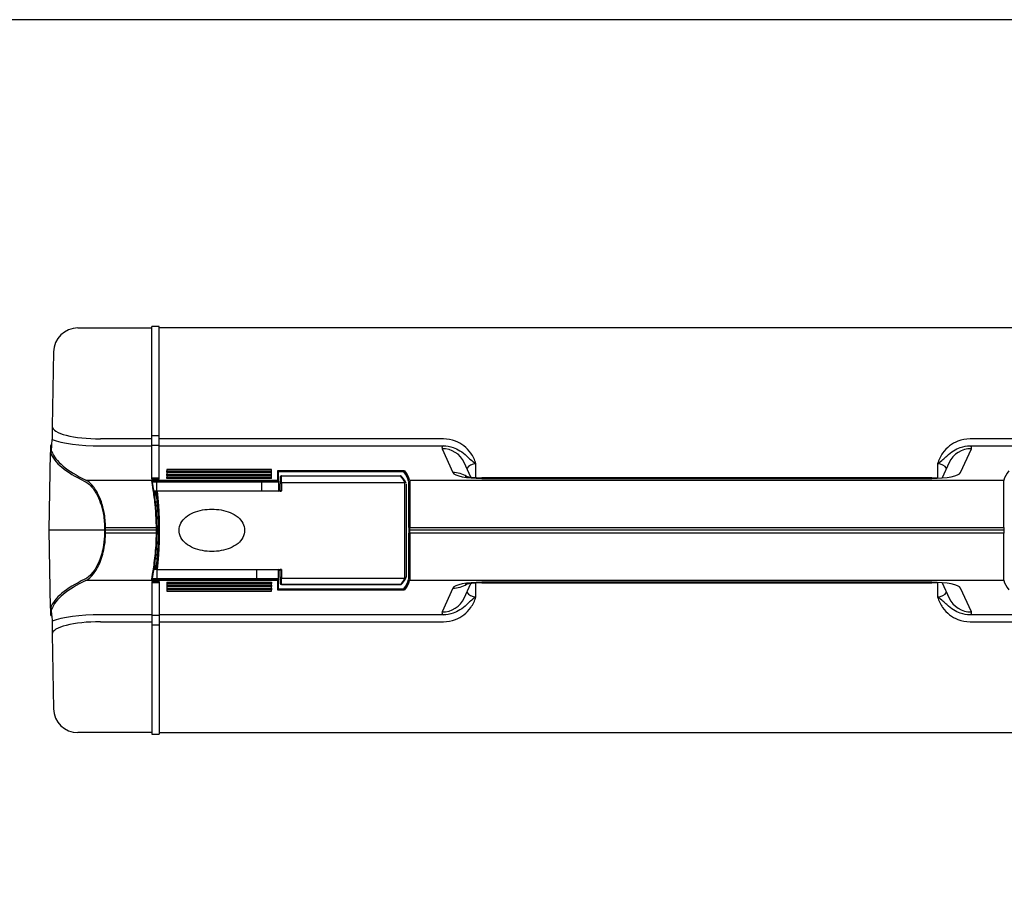
# Model space of a CAD drawing. Units: millimetres. Extents: x 0 to 1209, y 0 to 840.
# Drawn here: x 265 to 468, y 663 to 840 of the extents above; entities that cross this region are included whole.
import ezdxf

# ---------------------------------------------------------------- set-up
doc = ezdxf.new("R2010")
doc.units = ezdxf.units.MM
doc.header["$LTSCALE"] = 3

# ---------------------------------------------------------------- blocks, each defined once
blk = doc.blocks.new('TK-A3')
blk.add_lwpolyline([(0, 0), (403, 0), (403, 280), (0, 280)], close=True)

msp = doc.modelspace()

# ---------------------------------------------------------------- linework, layer by layer
for p, q in [((276.989, 776.454), (292.255, 776.454)), ((292.255, 745.307), (292.255, 776.754)), ((293.755, 776.754), (292.255, 776.754)), ((293.755, 745.307), (293.755, 776.754)), ((519.355, 776.454), (293.755, 776.454)), ((271.99, 771.541), (271.721, 756.164)), ((271.655, 752.354), (271.674, 753.472)), ((292.255, 753.605), (281.675, 753.605)), ((293.755, 754.24), (292.255, 754.24)), ((352.29, 753.605), (293.755, 753.605)), ((519.355, 753.605), (460.82, 753.605)), ((271.055, 734.754), (271.334, 750.774)), ((271.358, 752.108), (271.334, 750.774)), ((271.334, 750.774), (271.334, 750.774)), ((271.584, 751.016), (271.608, 752.354)), ((271.608, 752.354), (271.608, 752.354)), ((271.608, 752.354), (271.655, 752.354)), ((281.675, 752.166), (292.255, 752.166)), ((292.255, 752.323), (293.755, 752.323)), ((293.755, 752.166), (352.29, 752.166)), ((352.029, 751.562), (354.239, 746.661)), ((458.87, 746.661), (461.081, 751.562)), ((460.82, 752.166), (519.355, 752.166)), ((357.953, 745.706), (356.586, 748.737)), ((456.523, 748.737), (455.088, 745.555)), ((295.355, 747.304), (295.355, 747.001)), ((316.855, 747.304), (295.355, 747.304)), ((295.355, 746.708), (295.355, 747.001)), ((295.355, 747.001), (316.855, 747.001)), ((316.855, 746.708), (295.355, 746.708)), ((295.355, 746.655), (295.355, 746.352)), ((316.855, 746.655), (295.355, 746.655)), ((316.855, 747.001), (316.855, 747.304)), ((316.855, 746.708), (316.855, 747.001)), ((316.855, 746.352), (316.855, 746.655)), ((318.155, 747.046), (318.155, 745.09)), ((344.323, 747.046), (318.155, 747.046)), ((318.35, 746.851), (344.158, 746.851)), ((318.355, 744.895), (318.355, 746.806)), ((358.996, 745.616), (358.991, 748.481)), ((454.119, 748.481), (454.113, 745.491)), ((278.651, 745.09), (318.155, 745.09)), ((318.155, 744.909), (292.171, 744.909)), ((292.255, 745.6), (293.755, 745.6)), ((293.755, 745.307), (292.255, 745.307)), ((292.366, 744.754), (318.35, 744.754)), ((293.233, 742.804), (293.233, 744.754)), ((295.355, 746.059), (295.355, 746.352)), ((295.355, 746.352), (316.855, 746.352)), ((316.855, 746.059), (295.355, 746.059)), ((295.355, 746.005), (295.355, 745.702)), ((316.855, 746.005), (295.355, 746.005)), ((295.355, 745.41), (295.355, 745.702)), ((295.355, 745.702), (316.855, 745.702)), ((316.855, 745.41), (295.355, 745.41)), ((314.828, 744.754), (314.828, 742.804)), ((316.855, 746.059), (316.855, 746.352)), ((316.855, 745.702), (316.855, 746.005)), ((316.855, 745.41), (316.855, 745.702)), ((318.155, 744.909), (318.155, 745.09)), ((318.355, 744.895), (318.355, 744.754)), ((318.355, 744.754), (318.355, 742.804)), ((318.65, 745.654), (318.65, 745.657)), ((318.65, 745.654), (318.65, 744.329)), ((318.95, 745.957), (318.95, 745.949)), ((318.95, 745.957), (343.442, 745.957)), ((318.95, 744.625), (318.95, 745.949)), ((318.95, 745.949), (343.448, 745.949)), ((318.95, 744.625), (318.95, 742.861)), ((318.95, 744.625), (344.349, 744.625)), ((344.35, 724.884), (344.35, 744.625)), ((345.155, 735.327), (345.155, 744.829)), ((345.339, 745.09), (467.77, 745.09)), ((345.355, 745.024), (345.355, 735.327)), ((360.21, 745.582), (360.21, 745.463)), ((452.9, 745.582), (360.21, 745.582)), ((360.21, 745.463), (452.9, 745.463)), ((467.755, 735.327), (467.755, 745.024)), ((293.14, 742.804), (292.661, 742.804)), ((292.708, 742.504), (292.85, 742.504)), ((293.096, 742.504), (292.85, 742.504)), ((292.85, 742.504), (292.85, 741.533)), ((293.14, 742.804), (293.404, 742.804)), ((318.695, 742.804), (293.404, 742.804)), ((318.65, 743.104), (318.65, 744.329)), ((344.65, 744.329), (344.65, 725.179)), ((292.959, 740.704), (293.031, 740.704)), ((293.056, 740.404), (292.995, 740.404)), ((293.3, 734.754), (271.055, 734.754)), ((271.334, 718.734), (271.055, 734.754)), ((282.696, 735.327), (282.482, 735.327)), ((282.482, 735.327), (282.482, 734.754)), ((282.482, 734.754), (282.482, 734.181)), ((282.696, 735.327), (293.1, 735.327)), ((282.696, 734.754), (282.696, 735.327)), ((282.696, 734.181), (282.696, 734.754)), ((293.1, 735.327), (293.3, 735.327)), ((293.1, 735.327), (293.1, 734.754)), ((293.1, 734.754), (293.1, 734.181)), ((293.3, 734.754), (293.3, 735.327)), ((293.3, 734.181), (293.3, 734.754)), ((345.155, 735.327), (345.155, 734.754)), ((345.155, 734.754), (345.155, 734.181)), ((345.355, 734.754), (345.355, 735.327)), ((345.355, 735.327), (467.755, 735.327)), ((345.355, 734.181), (345.355, 734.754)), ((467.755, 734.754), (345.355, 734.754)), ((467.755, 735.327), (467.755, 734.754)), ((467.755, 734.754), (467.755, 734.181)), ((282.696, 734.181), (282.482, 734.181)), ((293.1, 734.181), (282.696, 734.181)), ((293.1, 734.181), (293.3, 734.181)), ((345.155, 724.679), (345.155, 734.181)), ((345.355, 734.181), (345.355, 724.484)), ((467.755, 734.181), (345.355, 734.181)), ((467.755, 724.484), (467.755, 734.181)), ((293.031, 728.804), (292.959, 728.804)), ((293.056, 729.104), (292.995, 729.104)), ((293.14, 726.704), (292.661, 726.704)), ((292.85, 727.004), (292.708, 727.004)), ((292.85, 727.975), (292.85, 727.004)), ((292.85, 727.004), (293.096, 727.004)), ((293.404, 726.704), (293.14, 726.704)), ((293.302, 724.754), (293.302, 726.704)), ((293.404, 726.704), (318.695, 726.704)), ((313.848, 724.754), (313.848, 726.704)), ((318.355, 724.754), (318.355, 726.704)), ((318.65, 725.179), (318.65, 726.404)), ((318.95, 726.647), (318.95, 724.884)), ((318.155, 724.418), (278.651, 724.418)), ((292.171, 724.599), (318.155, 724.599)), ((292.255, 724.201), (293.755, 724.201)), ((292.255, 724.201), (292.255, 692.754)), ((318.35, 724.754), (292.366, 724.754)), ((293.755, 724.201), (293.755, 692.754)), ((318.155, 724.418), (318.155, 724.599)), ((318.155, 724.418), (318.155, 722.462)), ((318.355, 724.754), (318.355, 724.613)), ((318.355, 722.702), (318.355, 724.613)), ((318.65, 725.179), (318.65, 723.854)), ((318.95, 723.559), (318.95, 724.884)), ((318.95, 724.884), (344.35, 724.884)), ((467.77, 724.418), (345.339, 724.418)), ((293.755, 723.908), (292.255, 723.908)), ((295.355, 724.098), (316.855, 724.098)), ((295.355, 724.098), (295.355, 723.806)), ((295.355, 723.806), (295.355, 723.503)), ((316.855, 723.806), (295.355, 723.806)), ((295.355, 723.503), (316.855, 723.503)), ((295.355, 723.449), (316.855, 723.449)), ((295.355, 723.449), (295.355, 723.156)), ((295.355, 723.156), (295.355, 722.853)), ((316.855, 723.156), (295.355, 723.156)), ((295.355, 722.853), (316.855, 722.853)), ((295.355, 722.8), (316.855, 722.8)), ((295.355, 722.8), (295.355, 722.507)), ((295.355, 722.507), (295.355, 722.204)), ((316.855, 722.507), (295.355, 722.507)), ((295.355, 722.204), (316.855, 722.204)), ((316.855, 724.098), (316.855, 723.806)), ((316.855, 723.503), (316.855, 723.806)), ((316.855, 723.449), (316.855, 723.156)), ((316.855, 722.853), (316.855, 723.156)), ((316.855, 722.8), (316.855, 722.507)), ((316.855, 722.204), (316.855, 722.507)), ((318.155, 722.462), (344.323, 722.462)), ((344.158, 722.657), (318.35, 722.657)), ((318.65, 723.851), (318.65, 723.854)), ((318.95, 723.559), (318.95, 723.551)), ((343.448, 723.559), (318.95, 723.559)), ((318.95, 723.551), (343.442, 723.551)), ((354.239, 722.847), (352.029, 717.946)), ((356.586, 720.771), (357.953, 723.802)), ((358.991, 721.027), (358.996, 723.892)), ((452.9, 724.045), (360.21, 724.045)), ((360.21, 723.926), (360.21, 724.045)), ((360.21, 723.926), (452.9, 723.926)), ((454.113, 724.017), (454.119, 721.027)), ((455.088, 723.953), (456.523, 720.771)), ((461.081, 717.946), (458.87, 722.847)), ((271.334, 718.734), (271.334, 718.734)), ((271.334, 718.734), (271.358, 717.4)), ((271.608, 717.154), (271.584, 718.492)), ((271.608, 717.154), (271.608, 717.154)), ((271.655, 717.154), (271.608, 717.154)), ((271.655, 717.154), (271.674, 716.036)), ((292.255, 717.342), (281.675, 717.342)), ((293.755, 717.185), (292.255, 717.185)), ((352.29, 717.342), (293.755, 717.342)), ((519.355, 717.342), (460.82, 717.342)), ((281.675, 715.903), (292.255, 715.903)), ((292.255, 715.267), (293.755, 715.267)), ((293.755, 715.903), (352.29, 715.903)), ((460.82, 715.903), (519.355, 715.903)), ((271.721, 713.344), (271.99, 697.967)), ((292.255, 693.054), (276.989, 693.054)), ((292.255, 692.754), (293.755, 692.754)), ((293.755, 693.054), (519.355, 693.054))]:
    msp.add_line(p, q)
for centre, radius, start, end in [((276.989, 771.454), 5, 90, 179), ((271.608, 752.104), 0.25, 90, 179), ((318.95, 745.657), 0.3, 90, 180), ((318.35, 743.104), 0.3, 270, 0), ((318.35, 726.404), 0.3, 0, 90), ((318.95, 723.851), 0.3, 180, 270), ((271.608, 717.404), 0.25, 181, 270), ((276.989, 698.054), 5, 181, 270)]:
    msp.add_arc(centre, radius, start, end)
for centre, major_axis, ratio, start_param, end_param in [((281.723, 756.191), (10.002, 0.041), 0.2585222, 3.1360099, 4.7065016), ((281.723, 754.726), (11.502, 0.011), 0.2225518, 3.6494463, 4.7079814), ((351.051, 752.26), (80, 0), 0.2210019, 3.2257256, 3.5742885), ((351.051, 752.504), (79.75, 0), 0.2216947, 3.2258571, 3.5742885), ((358.994, 751.717), (-7, 0.001), 0.2225894, -0.2919049, 0.1000943), ((352.029, 746.681), (4.558, 2.056), 0.9716762, 0, 1.157719), ((461.081, 746.681), (-4.558, 2.056), 0.9716762, -1.157719, 0), ((454.116, 751.717), (7, 0.001), 0.2225894, -0.1000943, 0.2919049), ((318.155, 746.851), (-0.156, 0.156), 0.8025849, 4.0360739, 5.3887041), ((318.155, 746.806), (0, 0.205), 0.976296, -1.5707963, -1.3526302), ((265.28, 743.843), (-80, 0), 0.2222489, 3.2008223, 3.3094872), ((265.28, 744.038), (-80.2, 0), 0.2216947, 3.2008223, 3.3115943), ((354.239, 741.78), (4.558, 2.056), 0.9716762, 0.5493863, 1.157719), ((360.21, 746.793), (6, 0), 0.2216947, 3.2412613, 4.712389), ((358.994, 746.836), (-2, 0.034), 0.8226007, -1.5551599, -0.3849457), ((452.9, 746.793), (-6, 0), 0.2216947, 1.5707963, 3.041924), ((454.116, 746.836), (2, 0.034), 0.8226007, 0.3849457, 1.5551599), ((547.83, 744.038), (-80.2, 0), 0.2216947, -0.1700016, -0.0592297), ((318.155, 744.895), (0.2, 0), 0.976296, 0, 1.5707963), ((318.95, 745.654), (0.3, 0), 0.9844235, 1.5707963, 3.1415927), ((343.448, 745.654), (0.217, 0.207), 0.9707846, 0, 0.8222816), ((264.853, 743.625), (-79.7, 0), 0.1758135, 3.2130135, 3.308247), ((351.051, 717.248), (-80, 0), 0.2210019, -0.4326958, -0.084133), ((351.051, 717.004), (-79.75, 0), 0.2216947, -0.4326958, -0.0842645), ((318.155, 724.613), (-0.2, 0), 0.976296, 1.5707963, 3.1415927), ((264.853, 725.883), (79.7, 0), 0.1758135, -0.1666544, -0.0714201), ((265.28, 725.665), (80, 0), 0.2222489, -0.1678946, -0.0592297), ((265.28, 725.47), (80.2, 0), 0.2216947, -0.1700016, -0.0592297), ((547.83, 725.47), (80.2, 0), 0.2216947, 3.2008223, 3.3115943), ((318.155, 722.657), (0.156, 0.156), 0.8025849, 4.0360739, 5.3887041), ((318.155, 722.702), (0, 0.205), 0.976296, 4.4942228, 4.712389), ((318.95, 723.854), (-0.3, 0), 0.9844235, 0, 1.5707963), ((343.448, 723.854), (-0.217, 0.207), 0.9707846, 2.3193111, 3.1415927), ((360.21, 722.715), (6, 0), 0.2216947, 1.5707963, 3.041924), ((354.239, 727.728), (-4.558, 2.056), 0.9716762, 1.9838737, 2.5922025), ((452.9, 722.715), (-6, 0), 0.2216947, 3.2412613, 4.712389), ((352.029, 722.827), (-4.558, 2.056), 0.9716762, 1.9838737, 3.1415927), ((358.994, 722.672), (2, 0.034), 0.8226007, 3.5265384, 4.6967526), ((454.116, 722.672), (-2, 0.034), 0.8226007, 1.5864327, 2.7566469), ((461.081, 722.827), (4.558, 2.056), 0.9716762, 3.1415927, 4.2993116), ((281.723, 714.782), (-11.502, 0.011), 0.2225518, -1.5663887, -0.5078536), ((358.994, 717.791), (7, 0.001), 0.2225894, 3.0414984, 3.4334976), ((454.116, 717.791), (-7, 0.001), 0.2225894, 2.8496877, 3.2416869), ((281.723, 713.317), (-10.002, 0.041), 0.2585222, -1.564909, 0.0055828)]:
    msp.add_ellipse(centre, major_axis=major_axis, ratio=ratio, start_param=start_param, end_param=end_param)
for points, knots in [([(271.721, 756.164), (271.721, 756.161), (271.721, 756.158), (271.714, 755.76), (271.706, 755.308), (271.694, 754.584), (271.688, 754.263), (271.68, 753.78), (271.676, 753.591), (271.674, 753.472)], [-0.00169585, -0.00169585, -0.00169585, -0.00169585, 0, 0, 0.21699012, 0.21699012, 0.40309828, 0.40309828, 0.55811306, 0.55811306, 0.55811306, 0.55811306]), ([(358.991, 748.481), (358.881, 748.877), (358.737, 749.265), (358.39, 749.992), (358.187, 750.337), (357.55, 751.235), (357.06, 751.743), (356.505, 752.169), (355.991, 752.563), (355.419, 752.887), (354.022, 753.438), (353.148, 753.605), (352.29, 753.605)], [-0.90125505, -0.90125505, -0.90125505, -0.90125505, -0.77800956, -0.77800956, -0.65948773, -0.65948773, -0.45062752, -0.45062752, -0.45062752, -0.25761805, -0.25761805, 0, 0, 0, 0]), ([(460.82, 753.605), (459.961, 753.605), (459.088, 753.438), (457.69, 752.887), (457.118, 752.563), (456.605, 752.169), (456.049, 751.743), (455.559, 751.235), (454.922, 750.337), (454.719, 749.992), (454.372, 749.265), (454.228, 748.877), (454.119, 748.481)], [-0.90013421, -0.90013421, -0.90013421, -0.90013421, -0.64251616, -0.64251616, -0.44950668, -0.44950668, -0.44950668, -0.24064647, -0.24064647, -0.12212464, -0.12212464, 0.00112084, 0.00112084, 0.00112084, 0.00112084]), ([(352.29, 752.166), (352.966, 752.178), (353.658, 752.063), (354.793, 751.669), (355.266, 751.435), (355.713, 751.15), (356.197, 750.842), (356.647, 750.476), (357.362, 749.831), (357.622, 749.584), (358.209, 749.062), (358.551, 748.786), (358.991, 748.481)], [0, 0, 0, 0, 0.25761805, 0.25761805, 0.45062752, 0.45062752, 0.45062752, 0.65948773, 0.65948773, 0.77800956, 0.77800956, 0.90125505, 0.90125505, 0.90125505, 0.90125505]), ([(454.119, 748.481), (454.558, 748.786), (454.9, 749.062), (455.487, 749.584), (455.747, 749.831), (456.462, 750.476), (456.913, 750.842), (457.396, 751.15), (457.843, 751.435), (458.317, 751.669), (459.451, 752.063), (460.143, 752.178), (460.82, 752.166)], [-0.00112084, -0.00112084, -0.00112084, -0.00112084, 0.12212464, 0.12212464, 0.24064647, 0.24064647, 0.44950668, 0.44950668, 0.44950668, 0.64251616, 0.64251616, 0.90013421, 0.90013421, 0.90013421, 0.90013421]), ([(278.424, 744.846), (278.741, 744.695), (279.061, 744.47), (279.883, 743.706), (280.378, 743.057), (281.402, 741.202), (281.895, 739.878), (282.378, 737.413), (282.482, 736.371), (282.482, 735.327)], [0, 0, 0, 0, 0.2303148, 0.2303148, 0.5988186, 0.5988186, 1.0778734, 1.0778734, 1.3909574, 1.3909574, 1.3909574, 1.3909574]), ([(282.696, 735.327), (282.696, 736.398), (282.593, 737.467), (282.111, 739.995), (281.62, 741.353), (280.599, 743.256), (280.105, 743.92), (279.286, 744.704), (278.967, 744.935), (278.651, 745.09)], [-1.3909574, -1.3909574, -1.3909574, -1.3909574, -1.0778734, -1.0778734, -0.5988186, -0.5988186, -0.2303148, -0.2303148, 0, 0, 0, 0]), ([(292.171, 744.909), (292.197, 744.909), (292.222, 744.904), (292.27, 744.884), (292.292, 744.87), (292.33, 744.834), (292.345, 744.812), (292.36, 744.777), (292.364, 744.766), (292.366, 744.754)], [0, 0, 0, 0, 0.007762756, 0.007762756, 0.015585925, 0.015585925, 0.023485022, 0.023485022, 0.027148638, 0.027148638, 0.027148638, 0.027148638]), ([(292.171, 744.909), (292.209, 744.529), (292.314, 743.892), (292.572, 742.223), (292.723, 741.196), (292.939, 739.158), (293.016, 738.199), (293.086, 736.589), (293.1, 735.958), (293.1, 735.327)], [-1.2588231, -1.2588231, -1.2588231, -1.2588231, -0.868029, -0.868029, -0.4822383, -0.4822383, -0.1854763, -0.1854763, 0, 0, 0, 0]), ([(293.3, 735.327), (293.3, 735.539), (293.299, 735.751), (293.292, 736.174), (293.287, 736.385), (293.275, 736.805), (293.267, 737.014), (293.248, 737.429), (293.237, 737.635), (293.212, 738.044), (293.198, 738.247), (293.169, 738.648), (293.153, 738.846), (293.118, 739.237), (293.1, 739.43), (293.062, 739.809), (293.042, 739.996), (293, 740.362), (292.979, 740.542), (292.936, 740.895), (292.913, 741.067), (292.868, 741.404), (292.846, 741.568), (292.8, 741.887), (292.777, 742.043), (292.732, 742.344), (292.71, 742.49), (292.666, 742.771), (292.645, 742.907), (292.604, 743.168), (292.583, 743.294), (292.545, 743.533), (292.527, 743.647), (292.493, 743.863), (292.476, 743.965), (292.439, 744.206), (292.42, 744.336), (292.389, 744.568), (292.376, 744.669), (292.368, 744.754)], [0, 0, 0, 0, 0.063244, 0.063244, 0.126488, 0.126488, 0.189732, 0.189732, 0.2529761, 0.2529761, 0.3162201, 0.3162201, 0.3794641, 0.3794641, 0.4427081, 0.4427081, 0.5059521, 0.5059521, 0.5691961, 0.5691961, 0.6324401, 0.6324401, 0.6956841, 0.6956841, 0.7589282, 0.7589282, 0.8221722, 0.8221722, 0.8854162, 0.8854162, 0.9486602, 0.9486602, 1.0119042, 1.0119042, 1.0751482, 1.0751482, 1.1700143, 1.1700143, 1.2648803, 1.2648803, 1.2648803, 1.2648803]), ([(318.155, 744.909), (318.179, 744.909), (318.208, 744.903), (318.254, 744.884), (318.278, 744.868), (318.313, 744.833), (318.33, 744.809), (318.343, 744.776), (318.347, 744.765), (318.35, 744.754)], [0, 0, 0, 0, 0.007384615, 0.007384615, 0.014801172, 0.014801172, 0.022257351, 0.022257351, 0.025502731, 0.025502731, 0.025502731, 0.025502731]), ([(318.95, 744.625), (318.911, 744.625), (318.872, 744.617), (318.799, 744.587), (318.766, 744.565), (318.71, 744.511), (318.688, 744.478), (318.658, 744.406), (318.65, 744.368), (318.65, 744.329)], [0, 0, 0, 0, 0.3926991, 0.3926991, 0.7853982, 0.7853982, 1.1780973, 1.1780973, 1.5707963, 1.5707963, 1.5707963, 1.5707963]), ([(343.665, 745.861), (343.658, 745.869), (343.65, 745.877), (343.63, 745.893), (343.619, 745.901), (343.593, 745.918), (343.578, 745.926), (343.545, 745.94), (343.526, 745.946), (343.486, 745.954), (343.464, 745.957), (343.442, 745.957)], [0, 0, 0, 0, 0.0007167602, 0.0007167602, 0.0014335205, 0.0014335205, 0.0021502807, 0.0021502807, 0.0028670409, 0.0028670409, 0.0035838012, 0.0035838012, 0.0035838012, 0.0035838012]), ([(344.623, 744.452), (344.585, 744.545), (344.542, 744.638), (344.445, 744.827), (344.39, 744.923), (344.271, 745.113), (344.207, 745.208), (344.068, 745.396), (343.994, 745.49), (343.837, 745.676), (343.753, 745.769), (343.665, 745.861)], [0.072026919, 0.072026919, 0.072026919, 0.072026919, 0.090304719, 0.090304719, 0.109392135, 0.109392135, 0.128479551, 0.128479551, 0.147566967, 0.147566967, 0.166654383, 0.166654383, 0.166654383, 0.166654383]), ([(345.155, 744.832), (345.155, 744.832), (345.155, 744.832), (345.155, 744.831), (345.155, 744.83), (345.155, 744.829)], [-2.1346499462, -2.1346499462, -2.1346499462, -2.1346499462, -2.1345637545, -2.1345637545, -2.1326793177, -2.1326793177, -2.1326793177, -2.1326793177]), ([(356.793, 745.92), (356.793, 745.919), (356.794, 745.919), (356.807, 745.915), (356.849, 745.902), (356.994, 745.864), (357.11, 745.838), (357.429, 745.778), (357.645, 745.744), (358.175, 745.678), (358.498, 745.648), (359.218, 745.601), (359.619, 745.586), (360.085, 745.582), (360.148, 745.582), (360.21, 745.582)], [2.1388702, 2.1388702, 2.1388702, 2.1388702, 2.1605091, 2.1605091, 2.2840002, 2.2840002, 2.4380817, 2.4380817, 2.629578, 2.629578, 2.8553803, 2.8553803, 3.1035002, 3.1035002, 3.1415927, 3.1415927, 3.1415927, 3.1415927]), ([(292.85, 742.504), (292.85, 742.533), (292.854, 742.56), (292.87, 742.617), (292.882, 742.644), (292.917, 742.7), (292.941, 742.725), (292.993, 742.765), (293.02, 742.779), (293.077, 742.799), (293.108, 742.804), (293.138, 742.804), (293.139, 742.804), (293.14, 742.804)], [0.056609418, 0.056609418, 0.056609418, 0.056609418, 0.065246587, 0.065246587, 0.075021937, 0.075021937, 0.087840327, 0.087840327, 0.100292016, 0.100292016, 0.113218835, 0.113218835, 0.113542932, 0.113542932, 0.113542932, 0.113542932]), ([(293.388, 742.804), (293.351, 742.802), (293.315, 742.793), (293.246, 742.762), (293.214, 742.74), (293.159, 742.685), (293.137, 742.652), (293.106, 742.581), (293.098, 742.544), (293.096, 742.505), (293.096, 742.505), (293.096, 742.504)], [0, 0, 0, 0, 0.011187002, 0.011187002, 0.022718563, 0.022718563, 0.034876382, 0.034876382, 0.04671047, 0.04671047, 0.04693276, 0.04693276, 0.04693276, 0.04693276]), ([(293.096, 742.504), (293.102, 742.458), (293.107, 742.411), (293.204, 741.561), (293.3, 740.553), (293.434, 738.543), (293.48, 737.594), (293.522, 736.002), (293.53, 735.378), (293.53, 734.754), (293.53, 734.13), (293.522, 733.506), (293.48, 731.914), (293.434, 730.965), (293.3, 728.955), (293.204, 727.947), (293.107, 727.097), (293.102, 727.05), (293.096, 727.004)], [0.4980705, 0.4980705, 0.4980705, 0.4980705, 0.5210652, 0.5210652, 0.9104134, 0.9104134, 1.2099119, 1.2099119, 1.3970985, 1.3970985, 1.3970985, 1.5842851, 1.5842851, 1.8837837, 1.8837837, 2.2731318, 2.2731318, 2.2961265, 2.2961265, 2.2961265, 2.2961265]), ([(293.388, 726.704), (293.396, 726.771), (293.404, 726.839), (293.502, 727.736), (293.598, 728.776), (293.731, 730.848), (293.777, 731.827), (293.819, 733.468), (293.827, 734.111), (293.827, 734.754), (293.827, 735.397), (293.819, 736.041), (293.777, 737.682), (293.731, 738.66), (293.598, 740.732), (293.502, 741.772), (293.404, 742.669), (293.396, 742.737), (293.388, 742.804)], [-2.3058776, -2.3058776, -2.3058776, -2.3058776, -2.2731318, -2.2731318, -1.8837837, -1.8837837, -1.5842851, -1.5842851, -1.3970985, -1.3970985, -1.3970985, -1.2099119, -1.2099119, -0.9104134, -0.9104134, -0.5210652, -0.5210652, -0.4883195, -0.4883195, -0.4883195, -0.4883195]), ([(318.95, 742.861), (318.863, 742.861), (318.786, 742.892), (318.698, 742.96), (318.675, 742.997), (318.654, 743.057), (318.65, 743.081), (318.65, 743.104)], [-0.13648812, -0.13648812, -0.13648812, -0.13648812, -0.08291029, -0.08291029, -0.03188857, -0.03188857, 0, 0, 0, 0]), ([(318.695, 742.804), (318.71, 742.804), (318.725, 742.804), (318.781, 742.808), (318.822, 742.814), (318.886, 742.832), (318.918, 742.843), (318.95, 742.861), (318.95, 742.861), (318.95, 742.861)], [0, 0, 0, 0, 0.004517875, 0.004517875, 0.016969785, 0.016969785, 0.02574578, 0.02574578, 0.02582893, 0.02582893, 0.02582893, 0.02582893]), ([(293.055, 740.417), (293.052, 740.418), (293.05, 740.419), (293.028, 740.426), (293.009, 740.435), (292.99, 740.447)], [0.0120099395, 0.0120099395, 0.0120099395, 0.0120099395, 0.0129268194, 0.0129268194, 0.0217515756, 0.0217515756, 0.0217515756, 0.0217515756]), ([(293.222, 737.877), (293.212, 738.094), (293.202, 738.307), (293.144, 739.345), (293.087, 740.091), (293.031, 740.704)], [1.46046341, 1.46046341, 1.46046341, 1.46046341, 1.53151451, 1.53151451, 1.81638342, 1.81638342, 1.81638342, 1.81638342]), ([(293.031, 740.704), (293.031, 740.703), (293.031, 740.703), (293.031, 740.691), (293.031, 740.68), (293.032, 740.669)], [-0.0502933875, -0.0502933875, -0.0502933875, -0.0502933875, -0.050053887, -0.050053887, -0.0465057551, -0.0465057551, -0.0465057551, -0.0465057551]), ([(293.215, 737.997), (293.2, 738.314), (293.183, 738.621), (293.145, 739.243), (293.123, 739.556), (293.078, 740.143), (293.055, 740.417), (293.032, 740.669)], [1.4751172, 1.4751172, 1.4751172, 1.4751172, 1.58028, 1.58028, 1.69768084, 1.69768084, 1.81508167, 1.81508167, 1.81508167, 1.81508167]), ([(297.85, 734.754), (297.85, 735.258), (297.984, 735.779), (298.476, 736.708), (298.832, 737.117), (299.661, 737.825), (300.278, 738.18), (301.384, 738.643), (302.02, 738.826), (303.323, 739.061), (303.99, 739.113), (305.21, 739.113), (305.877, 739.061), (307.18, 738.826), (307.816, 738.643), (308.923, 738.18), (309.54, 737.825), (310.368, 737.117), (310.725, 736.708), (311.216, 735.779), (311.35, 735.258), (311.35, 734.754)], [0, 0, 0, 0, 0.1513351, 0.1513351, 0.3026703, 0.3026703, 0.4834739, 0.4834739, 0.6665124, 0.6665124, 0.8495509, 0.8495509, 1.0325894, 1.0325894, 1.2156278, 1.2156278, 1.3964315, 1.3964315, 1.5477666, 1.5477666, 1.6991018, 1.6991018, 1.6991018, 1.6991018]), ([(311.35, 734.754), (311.35, 734.25), (311.216, 733.729), (310.725, 732.801), (310.368, 732.391), (309.54, 731.683), (308.923, 731.328), (307.816, 730.865), (307.18, 730.682), (305.877, 730.447), (305.21, 730.395), (303.99, 730.395), (303.323, 730.447), (302.02, 730.682), (301.384, 730.865), (300.278, 731.328), (299.661, 731.683), (298.832, 732.391), (298.476, 732.801), (297.984, 733.729), (297.85, 734.25), (297.85, 734.754)], [1.6991018, 1.6991018, 1.6991018, 1.6991018, 1.8504369, 1.8504369, 2.0017721, 2.0017721, 2.1825757, 2.1825757, 2.3656142, 2.3656142, 2.5486527, 2.5486527, 2.7316912, 2.7316912, 2.9147296, 2.9147296, 3.0955333, 3.0955333, 3.2468684, 3.2468684, 3.3982036, 3.3982036, 3.3982036, 3.3982036]), ([(282.482, 734.181), (282.482, 733.348), (282.416, 732.515), (282.1, 730.486), (281.769, 729.344), (280.955, 727.405), (280.476, 726.599), (279.469, 725.353), (278.942, 724.909), (278.424, 724.662)], [0, 0, 0, 0, 0.2499244, 0.2499244, 0.6359739, 0.6359739, 1.0144478, 1.0144478, 1.3909651, 1.3909651, 1.3909651, 1.3909651]), ([(278.651, 724.418), (279.167, 724.672), (279.693, 725.127), (280.696, 726.405), (281.174, 727.231), (281.986, 729.22), (282.316, 730.392), (282.631, 732.472), (282.696, 733.326), (282.696, 734.181)], [-1.3909651, -1.3909651, -1.3909651, -1.3909651, -1.0144478, -1.0144478, -0.6359739, -0.6359739, -0.2499244, -0.2499244, 0, 0, 0, 0]), ([(293.1, 734.181), (293.1, 733.72), (293.093, 733.259), (293.029, 731.271), (292.895, 729.795), (292.58, 727.264), (292.403, 726.205), (292.233, 725.097), (292.192, 724.809), (292.171, 724.599)], [-2.6510789, -2.6510789, -2.6510789, -2.6510789, -2.5156355, -2.5156355, -2.0607173, -2.0607173, -1.6083002, -1.6083002, -1.3922556, -1.3922556, -1.3922556, -1.3922556]), ([(292.368, 724.754), (292.374, 724.811), (292.381, 724.875), (292.399, 725.016), (292.409, 725.093), (292.433, 725.26), (292.447, 725.35), (292.476, 725.543), (292.493, 725.645), (292.527, 725.861), (292.545, 725.975), (292.583, 726.214), (292.604, 726.34), (292.645, 726.601), (292.666, 726.736), (292.71, 727.018), (292.732, 727.164), (292.777, 727.465), (292.8, 727.621), (292.846, 727.94), (292.868, 728.104), (292.913, 728.441), (292.936, 728.613), (292.979, 728.966), (293, 729.145), (293.042, 729.512), (293.062, 729.699), (293.1, 730.078), (293.118, 730.271), (293.153, 730.662), (293.169, 730.86), (293.198, 731.261), (293.212, 731.464), (293.237, 731.873), (293.248, 732.079), (293.271, 732.598), (293.282, 732.913), (293.297, 733.545), (293.3, 733.863), (293.3, 734.181)], [1.3861985, 1.3861985, 1.3861985, 1.3861985, 1.4494425, 1.4494425, 1.5126865, 1.5126865, 1.5759306, 1.5759306, 1.6391746, 1.6391746, 1.7024186, 1.7024186, 1.7656626, 1.7656626, 1.8289066, 1.8289066, 1.8921507, 1.8921507, 1.9553947, 1.9553947, 2.0186387, 2.0186387, 2.0818827, 2.0818827, 2.1451267, 2.1451267, 2.2083707, 2.2083707, 2.2716148, 2.2716148, 2.3348588, 2.3348588, 2.3981028, 2.3981028, 2.4613468, 2.4613468, 2.5562129, 2.5562129, 2.6510789, 2.6510789, 2.6510789, 2.6510789]), ([(293.031, 728.804), (293.087, 729.417), (293.144, 730.163), (293.202, 731.201), (293.212, 731.414), (293.222, 731.63)], [0.46165846, 0.46165846, 0.46165846, 0.46165846, 0.74652737, 0.74652737, 0.81753391, 0.81753391, 0.81753391, 0.81753391]), ([(293.032, 728.84), (293.057, 729.107), (293.081, 729.401), (293.129, 730.03), (293.152, 730.366), (293.188, 730.975), (293.202, 731.239), (293.215, 731.511)], [0.46296021, 0.46296021, 0.46296021, 0.46296021, 0.58789383, 0.58789383, 0.7127894, 0.7127894, 0.80287111, 0.80287111, 0.80287111, 0.80287111]), ([(292.99, 729.061), (293.009, 729.073), (293.028, 729.082), (293.05, 729.089), (293.052, 729.09), (293.055, 729.091)], [0.0914693401, 0.0914693401, 0.0914693401, 0.0914693401, 0.1002920157, 0.1002920157, 0.1012088789, 0.1012088789, 0.1012088789, 0.1012088789]), ([(293.031, 728.804), (293.031, 728.805), (293.031, 728.806), (293.031, 728.817), (293.031, 728.829), (293.032, 728.84)], [-0.0002401111, -0.0002401111, -0.0002401111, -0.0002401111, 0, 0, 0.0035547114, 0.0035547114, 0.0035547114, 0.0035547114]), ([(293.14, 726.704), (293.139, 726.704), (293.138, 726.704), (293.108, 726.704), (293.077, 726.709), (293.02, 726.729), (292.993, 726.743), (292.941, 726.783), (292.917, 726.808), (292.882, 726.864), (292.87, 726.891), (292.854, 726.948), (292.85, 726.976), (292.85, 727.004)], [-0.000324097, -0.000324097, -0.000324097, -0.000324097, 0, 0, 0.012926819, 0.012926819, 0.025378508, 0.025378508, 0.038196898, 0.038196898, 0.047972248, 0.047972248, 0.056609418, 0.056609418, 0.056609418, 0.056609418]), ([(293.096, 727.004), (293.096, 727.003), (293.096, 727.003), (293.098, 726.964), (293.106, 726.927), (293.137, 726.856), (293.159, 726.823), (293.214, 726.768), (293.246, 726.746), (293.315, 726.715), (293.351, 726.706), (293.388, 726.704)], [-0.00022275, -0.00022275, -0.00022275, -0.00022275, 0, 0, 0.011858573, 0.011858573, 0.024041546, 0.024041546, 0.035596966, 0.035596966, 0.046807113, 0.046807113, 0.046807113, 0.046807113]), ([(318.65, 726.404), (318.65, 726.425), (318.653, 726.446), (318.668, 726.493), (318.681, 726.518), (318.713, 726.558), (318.729, 726.573), (318.748, 726.586), (318.762, 726.597), (318.779, 726.606), (318.828, 726.629), (318.866, 726.64), (318.922, 726.646), (318.936, 726.647), (318.95, 726.647)], [-0.17105634, -0.17105634, -0.17105634, -0.17105634, -0.14209531, -0.14209531, -0.10728476, -0.10728476, -0.08552817, -0.08552817, -0.08552817, -0.06921301, -0.06921301, -0.04310875, -0.04310875, -0.03456822, -0.03456822, -0.03456822, -0.03456822]), ([(318.95, 726.647), (318.95, 726.647), (318.95, 726.648), (318.912, 726.669), (318.873, 726.681), (318.796, 726.699), (318.746, 726.704), (318.695, 726.704)], [-0.000123342, -0.000123342, -0.000123342, -0.000123342, 0, 0, 0.015537451, 0.015537451, 0.039464699, 0.039464699, 0.039464699, 0.039464699]), ([(292.366, 724.754), (292.364, 724.744), (292.361, 724.734), (292.347, 724.699), (292.332, 724.677), (292.295, 724.64), (292.273, 724.625), (292.237, 724.61), (292.224, 724.606), (292.198, 724.6), (292.184, 724.599), (292.171, 724.599)], [0.00471749, 0.00471749, 0.00471749, 0.00471749, 0.007949437, 0.007949437, 0.015891463, 0.015891463, 0.023773581, 0.023773581, 0.027821018, 0.027821018, 0.031863103, 0.031863103, 0.031863103, 0.031863103]), ([(318.35, 724.754), (318.347, 724.743), (318.343, 724.732), (318.33, 724.699), (318.313, 724.675), (318.278, 724.64), (318.254, 724.624), (318.208, 724.605), (318.179, 724.599), (318.155, 724.599)], [-0.025502731, -0.025502731, -0.025502731, -0.025502731, -0.022257351, -0.022257351, -0.014801172, -0.014801172, -0.007384615, -0.007384615, 0, 0, 0, 0]), ([(318.95, 724.884), (318.911, 724.884), (318.872, 724.891), (318.799, 724.921), (318.766, 724.943), (318.71, 724.998), (318.688, 725.03), (318.658, 725.102), (318.65, 725.141), (318.65, 725.179)], [0, 0, 0, 0, 0.3927039, 0.3927039, 0.7854079, 0.7854079, 1.1781118, 1.1781118, 1.5708158, 1.5708158, 1.5708158, 1.5708158]), ([(343.665, 723.647), (343.753, 723.739), (343.837, 723.832), (343.994, 724.018), (344.068, 724.112), (344.207, 724.3), (344.271, 724.395), (344.39, 724.586), (344.445, 724.682), (344.543, 724.872), (344.587, 724.967), (344.626, 725.063)], [6.116530924, 6.116530924, 6.116530924, 6.116530924, 6.135625895, 6.135625895, 6.154720866, 6.154720866, 6.173815837, 6.173815837, 6.192910809, 6.192910809, 6.211553084, 6.211553084, 6.211553084, 6.211553084]), ([(344.35, 724.884), (344.389, 724.883), (344.429, 724.891), (344.501, 724.921), (344.535, 724.943), (344.59, 724.997), (344.612, 725.03), (344.642, 725.102), (344.65, 725.14), (344.65, 725.179)], [0, 0, 0, 0, 0.3926991, 0.3926991, 0.7853982, 0.7853982, 1.1780973, 1.1780973, 1.5707964, 1.5707964, 1.5707964, 1.5707964]), ([(345.155, 724.679), (345.155, 724.678), (345.155, 724.677), (345.155, 724.677), (345.155, 724.676), (345.155, 724.676)], [-2.2113885568, -2.2113885568, -2.2113885568, -2.2113885568, -2.2100328637, -2.2100328637, -2.20988774, -2.20988774, -2.20988774, -2.20988774]), ([(343.442, 723.551), (343.464, 723.551), (343.486, 723.554), (343.526, 723.562), (343.545, 723.568), (343.578, 723.582), (343.593, 723.59), (343.619, 723.607), (343.63, 723.615), (343.65, 723.631), (343.658, 723.639), (343.665, 723.647)], [0.0315899255, 0.0315899255, 0.0315899255, 0.0315899255, 0.0323066998, 0.0323066998, 0.0330234742, 0.0330234742, 0.0337402485, 0.0337402485, 0.0344570229, 0.0344570229, 0.0351737972, 0.0351737972, 0.0351737972, 0.0351737972]), ([(360.21, 723.926), (359.791, 723.926), (359.372, 723.914), (358.591, 723.869), (358.228, 723.836), (357.62, 723.761), (357.367, 723.72), (357.015, 723.65), (356.896, 723.619), (356.808, 723.594), (356.792, 723.588), (356.792, 723.588)], [-3.1415927, -3.1415927, -3.1415927, -3.1415927, -2.8848706, -2.8848706, -2.6349909, -2.6349909, -2.4084417, -2.4084417, -2.2236082, -2.2236082, -2.1388702, -2.1388702, -2.1388702, -2.1388702]), ([(454.114, 723.892), (453.782, 723.911), (453.435, 723.922), (453.024, 723.926), (452.962, 723.926), (452.9, 723.926)], [2.88896912, 2.88896912, 2.88896912, 2.88896912, 3.10350018, 3.10350018, 3.14159265, 3.14159265, 3.14159265, 3.14159265]), ([(352.29, 715.903), (353.148, 715.903), (354.022, 716.07), (355.419, 716.621), (355.991, 716.945), (356.505, 717.339), (357.06, 717.765), (357.55, 718.273), (358.187, 719.171), (358.39, 719.516), (358.737, 720.243), (358.881, 720.631), (358.991, 721.027)], [-0.90013421, -0.90013421, -0.90013421, -0.90013421, -0.64251616, -0.64251616, -0.44950668, -0.44950668, -0.44950668, -0.24064647, -0.24064647, -0.12212464, -0.12212464, 0.00112084, 0.00112084, 0.00112084, 0.00112084]), ([(358.991, 721.027), (358.551, 720.722), (358.209, 720.446), (357.622, 719.924), (357.362, 719.677), (356.647, 719.032), (356.197, 718.666), (355.713, 718.358), (355.266, 718.073), (354.793, 717.839), (353.658, 717.445), (352.966, 717.33), (352.29, 717.342)], [-0.00112084, -0.00112084, -0.00112084, -0.00112084, 0.12212464, 0.12212464, 0.24064647, 0.24064647, 0.44950668, 0.44950668, 0.44950668, 0.64251616, 0.64251616, 0.90013421, 0.90013421, 0.90013421, 0.90013421]), ([(460.82, 717.342), (460.143, 717.33), (459.451, 717.445), (458.317, 717.839), (457.843, 718.073), (457.396, 718.358), (456.913, 718.666), (456.462, 719.032), (455.747, 719.677), (455.487, 719.924), (454.9, 720.446), (454.558, 720.722), (454.119, 721.027)], [0, 0, 0, 0, 0.25761805, 0.25761805, 0.45062752, 0.45062752, 0.45062752, 0.65948773, 0.65948773, 0.77800956, 0.77800956, 0.90125505, 0.90125505, 0.90125505, 0.90125505]), ([(454.119, 721.027), (454.228, 720.631), (454.372, 720.243), (454.719, 719.516), (454.922, 719.171), (455.559, 718.273), (456.049, 717.765), (456.605, 717.339), (457.118, 716.945), (457.69, 716.621), (459.088, 716.07), (459.961, 715.903), (460.82, 715.903)], [-0.90125505, -0.90125505, -0.90125505, -0.90125505, -0.77800956, -0.77800956, -0.65948773, -0.65948773, -0.45062752, -0.45062752, -0.45062752, -0.25761805, -0.25761805, 0, 0, 0, 0]), ([(271.674, 716.036), (271.676, 715.942), (271.678, 715.804), (271.685, 715.408), (271.69, 715.115), (271.703, 714.362), (271.712, 713.857), (271.721, 713.35), (271.721, 713.347), (271.721, 713.344)], [0, 0, 0, 0, 0.13074383, 0.13074383, 0.32095805, 0.32095805, 0.59199491, 0.59199491, 0.59364007, 0.59364007, 0.59364007, 0.59364007])]:
    msp.add_open_spline(points, degree=3, knots=knots)
for points in [[(344.158, 746.851), (344.156, 746.838), (344.155, 746.826), (344.155, 746.814)], [(318.35, 744.754), (318.353, 744.754), (318.354, 744.754), (318.355, 744.754)], [(343.442, 745.957), (343.444, 745.957), (343.446, 745.954), (343.448, 745.949)], [(345.139, 744.895), (345.145, 744.875), (345.15, 744.854), (345.155, 744.832)], [(345.155, 744.832), (345.155, 744.832), (345.155, 744.832), (345.155, 744.832)], [(345.355, 745.024), (345.35, 745.048), (345.344, 745.07), (345.339, 745.09)], [(452.9, 745.582), (453.312, 745.582), (453.724, 745.593), (454.114, 745.616)], [(467.77, 745.09), (467.765, 745.07), (467.76, 745.048), (467.755, 745.024)], [(293.388, 742.804), (293.394, 742.804), (293.399, 742.804), (293.404, 742.804)], [(293.404, 726.704), (293.399, 726.704), (293.394, 726.704), (293.388, 726.704)], [(318.355, 724.754), (318.354, 724.754), (318.353, 724.754), (318.35, 724.754)], [(345.155, 724.676), (345.15, 724.654), (345.145, 724.633), (345.139, 724.613)], [(345.155, 724.676), (345.155, 724.676), (345.155, 724.676), (345.155, 724.676)], [(345.339, 724.418), (345.344, 724.438), (345.35, 724.46), (345.355, 724.484)], [(467.755, 724.484), (467.76, 724.46), (467.765, 724.438), (467.77, 724.418)], [(343.448, 723.559), (343.446, 723.554), (343.444, 723.551), (343.442, 723.551)], [(344.155, 722.694), (344.155, 722.682), (344.156, 722.67), (344.158, 722.657)]]:
    msp.add_open_spline(points, degree=3)

# ---------------------------------------------------------------- block references
at = {"lineweight": 0, "xscale": 3, "yscale": 3, "zscale": 3}
msp.add_blockref('TK-A3', (0, 0), dxfattribs=at)

doc.saveas('drawing.dxf')
